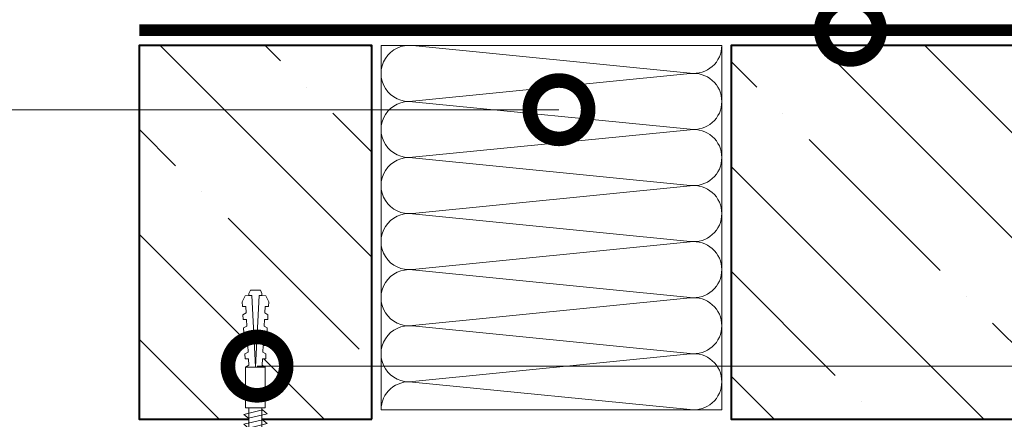
# Model space of a CAD drawing. Units: millimetres. Extents: x 55123 to 214277, y -39205 to -13361.
# Drawn here: x 181418 to 181840, y -33812 to -33641 of the extents above; entities that cross this region are included whole.
import ezdxf
from ezdxf import colors
from ezdxf.entities.mleader import LeaderData, LeaderLine
from ezdxf.math import Vec2, Vec3

# ---------------------------------------------------------------- set-up
doc = ezdxf.new("R2010")
doc.units = ezdxf.units.MM
doc.linetypes.add('штриховая 50', pattern=[1, 0.5, -0.5])
doc.layers.get('0').update_dxf_attribs({"lineweight": 30})
doc.layers.add('TN-АННОТАЦИИ', color=7, linetype='Continuous', lineweight=20, true_color=0x000000)
for name, color, linetype, lineweight in [('TN-БЕТОН', 251, 'Continuous', 40), ('TN-ГИДРОИЗОЛЯЦИЯ БИТУМАЯ нижняя', 173, 'Continuous', 15), ('TN-КРЕПЕЖ', 7, 'Continuous', 15), ('TN-УТЕПЛИТЕЛЬ КВ', 42, 'Continuous', 15)]:
    doc.layers.add(name, color=color, linetype=linetype, lineweight=lineweight)
doc.styles.add('Arial', font='ariali.ttf')
doc.styles.add('TN-Текст', font='isocpeur.ttf')

# ---------------------------------------------------------------- blocks, each defined once
blk = doc.blocks.new('*U228')
at = {"layer": 'TN-БЕТОН', "lineweight": 13}
h = blk.add_hatch(dxfattribs=at)
h.set_pattern_fill('ANSI35', color=256, scale=10)
h.set_pattern_definition([(45, (40.00000000000003, -344.1971727248602), (-44.90128060534577, 44.90128060534577), []), (45, (84.90130000000003, -344.1971727248602), (-44.90128060534577, 44.90128060534577), [79.375, -15.875, 0, -15.875])])
h.paths.add_polyline_path([(40.00000000000003, 0), (200, 0), (199.9999999999999, 355.8028272751398), (39.99999999999997, 355.8028272751398)])
at = {"layer": 'TN-БЕТОН'}
blk.add_lwpolyline([(40.00000000000003, 0), (200, 0), (199.9999999999999, 355.8028272751398), (39.99999999999997, 355.8028272751398)], close=True, dxfattribs=at)
blk = doc.blocks.new('*U230')
at = {"layer": 'TN-БЕТОН', "lineweight": 13}
h = blk.add_hatch(dxfattribs=at)
h.set_pattern_fill('ANSI35', color=256, scale=10)
h.set_pattern_definition([(45, (40, -600.3829330536391), (-44.90128060534577, 44.90128060534577), []), (45, (84.9013, -600.3829330536391), (-44.90128060534577, 44.90128060534577), [79.375, -15.875, 0, -15.875])])
h.paths.add_polyline_path([(40.00000000000003, 0), (200, 0), (199.9999999999999, 99.61706694636086), (39.99999999999994, 99.61706694636086)])
at = {"layer": 'TN-БЕТОН'}
blk.add_lwpolyline([(40.00000000000003, 0), (200, 0), (199.9999999999999, 99.61706694636086), (39.99999999999994, 99.61706694636086)], close=True, dxfattribs=at)
blk = doc.blocks.new('Дюбель')
at = {"color": 7, "lineweight": 0}
blk.add_wipeout([(-48.0651588266287, -2.8000000000029104), (-48.999999999999545, -2.8000000000029104), (-50.39999999999827, -2.1000000000058243), (-50.39999999999918, 2.099999999991269), (-48.999999999999545, 2.8000000000029104), (-48.0651588266287, 2.8000000000029104), (-48.12808034949239, 1.5993858216388652), (-17.609980870576692, 0), (-48.12808034949239, -1.5993858216243062)], dxfattribs=at)
blk.add_wipeout([(-17.500000000000004, 4.19999999999709), (-18.272311013067338, 2.8385538207221614), (-21.068473710380204, 2.9850944982026775), (-20.995203371639946, 4.383175846858649), (-23.09232539462437, 4.493081354958129), (-23.86463640769171, 3.1316351756831864), (-26.66079910500457, 3.2781758531637024), (-26.587528766264313, 4.676257201819681), (-28.68465078924919, 4.786162709919154), (-29.456961802316528, 3.4247165306442113), (-32.2531244996303, 3.5712572081247345), (-32.179854160890045, 4.969338556780713), (-34.2769761838731, 5.079244064880179), (-35.04928719694226, 3.7177978856052505), (-37.845449894253306, 3.8643385630857665), (-37.77217955551305, 5.262419911741745), (-39.869301578497925, 5.372325419841218), (-40.64161259156708, 4.01087924056629), (-43.43777528887904, 4.1574199180467915), (-43.36450495013878, 5.555501266702777), (-45.46162697312366, 5.66540677480225), (-47.98153967201188, 4.395548518950818), (-48.12808034949239, 1.5993858216388546), (-17.609980870576695, 3.552713678800501e-15), (-48.12808034949239, -1.5993858216243098), (-47.98153967201188, -4.395548518936273), (-45.46162697312366, -5.66540677480225), (-43.36450495013878, -5.555501266688221), (-43.43777528887904, -4.157419918032243), (-40.64161259156708, -4.010879240551731), (-39.869301578497925, -5.372325419841218), (-37.77217955551305, -5.262419911727189), (-37.845449894253306, -3.864338563071211), (-35.04928719694226, -3.7177978855906986), (-34.2769761838731, -5.079244064880186), (-32.179854160890045, -4.969338556766157), (-32.2531244996303, -3.571257208110179), (-29.456961802316528, -3.4247165306296665), (-28.68465078924919, -4.786162709919154), (-26.587528766264313, -4.676257201805125), (-26.66079910500457, -3.278175853149154), (-23.86463640769171, -3.1316351756686345), (-23.09232539462437, -4.493081354958122), (-20.995203371639946, -4.383175846844093), (-21.068473710380204, -2.985094498188122), (-18.272311013067338, -2.8385538207076024), (-17.500000000000004, -4.199999999997086)], dxfattribs=at)
blk.add_wipeout([(0, -4.19999999999709), (0, 4.19999999999709), (-17.5, 4.19999999999709), (-17.5, -4.19999999999709)], dxfattribs=at)
at = {"color": 7}
for points in [[(-17.5, 4.19999999999709), (-18.27231101306734, 2.838553820722154), (-21.0684737103802, 2.98509449820267), (-20.99520337163995, 4.383175846858649), (-23.09232539462437, 4.493081354958122), (-23.86463640769171, 3.131635175683186), (-26.66079910500457, 3.278175853163702), (-26.58752876626431, 4.676257201819681), (-28.68465078924919, 4.786162709919154), (-29.45696180231653, 3.424716530644218), (-32.2531244996303, 3.571257208124734), (-32.17985416089005, 4.969338556780713), (-34.2769761838731, 5.079244064880186), (-35.04928719694226, 3.71779788560525), (-37.84544989425331, 3.864338563085767), (-37.77217955551305, 5.262419911741745), (-39.86930157849793, 5.372325419841218), (-40.64161259156708, 4.010879240566283), (-43.43777528887904, 4.157419918046799), (-43.36450495013878, 5.555501266702777), (-45.46162697312366, 5.66540677480225), (-47.98153967201188, 4.395548518950818), (-48.12808034949239, 1.599385821638862), (-17.60998087057669, 0), (-48.12808034949239, -1.59938582162431), (-47.98153967201188, -4.395548518936266), (-45.46162697312366, -5.66540677480225), (-43.36450495013878, -5.555501266688225), (-43.43777528887904, -4.157419918032247), (-40.64161259156708, -4.010879240551731), (-39.86930157849793, -5.372325419841218), (-37.77217955551305, -5.262419911727193), (-37.84544989425331, -3.864338563071215), (-35.04928719694226, -3.717797885590699), (-34.2769761838731, -5.079244064880186), (-32.17985416089005, -4.969338556766161), (-32.2531244996303, -3.571257208110183), (-29.45696180231653, -3.424716530629667), (-28.68465078924919, -4.786162709919154), (-26.58752876626431, -4.676257201805129), (-26.66079910500457, -3.27817585314915), (-23.86463640769171, -3.131635175668634), (-23.09232539462437, -4.493081354958122), (-20.99520337163995, -4.383175846844097), (-21.0684737103802, -2.985094498188118), (-18.27231101306734, -2.838553820707602), (-17.5, -4.19999999999709)], [(-48.0651588266287, -2.80000000000291), (-48.99999999999955, -2.80000000000291), (-50.39999999999827, -2.100000000005821), (-50.39999999999918, 2.099999999991269), (-48.99999999999955, 2.80000000000291), (-48.0651588266287, 2.80000000000291), (-48.12808034949239, 1.599385821638862), (-17.60998087057669, 0), (-48.12808034949239, -1.59938582162431)], [(0, -4.19999999999709), (0, 4.19999999999709), (-17.5, 4.19999999999709), (-17.5, -4.19999999999709), (0, -4.19999999999709)]]:
    blk.add_lwpolyline(points, close=True, dxfattribs=at)
blk = doc.blocks.new('*U231')
at = {"color": 252, "lineweight": 0, "ltscale": 100, "style": 'Arial', "flags": 9}
for tag, p in [('ОПИСАНИЕ', (0.7834071163706666, 68.47093387121285)), ('ТИП', (30.43562721951784, 63.91617339951804))]:
    blk.add_attdef(tag, p, '', height=24.99999999999999, rotation=81.26727695150373, dxfattribs=at)
at = {"color": 251, "lineweight": 0}
blk.add_wipeout([(9.87739103437534, -2.850067205991533), (13.0700425549902, -0.507637640171926), (10.727612989381473, 2.6850138801555206), (1.9077219825814637, 4.039802519597994), (3.183054914611702, 12.342424148190736), (0.20636004364244442, 12.79966249619384), (-0.7142871981238201, 12.623619871664598), (-1.3175278500741463, 11.906205719826449), (-4.736918205804969, 2.9358293461074307), (-2.265899863876033, 2.5562659734661963), (-2.4784553525630777, 1.1724957019342162), (-4.949473694499204, 1.5520590745765555), (-4.380007883882339, -8.03102974805411), (-4.019895679935459, -8.89642072905675), (-3.194527775222145, -9.340661847483648), (-0.2178329042528766, -9.797900195486754), (1.0575000278068245, -1.4952785665944184)], dxfattribs=at)
at = {"color": 7}
blk.add_lwpolyline([(10.72761298913098, 2.685013880193999), (1.907721982535845, 4.039802519300884), (3.183054914611718, 12.34242414819073), (0.2063600436424682, 12.79966249619383, 0.355256793850168), (-1.317527850074099, 11.9062057198265), (-4.736918205804941, 2.93582934610742), (-2.26589986387601, 2.556265973466185), (-2.478455352563054, 1.172495701934204), (-4.94947369449918, 1.552059074576543), (-4.38000788388231, -8.031029748054177, 0.3552567938500727), (-3.194527775222109, -9.340661847483652), (-0.2178329042528604, -9.797900195486758), (1.057500027823015, -1.495278566596911), (9.87739103441501, -2.850067205724035)], format="xyb", dxfattribs=at)
blk.add_lwpolyline([(4.846250160165427, -2.29410459953126), (4.110525756599681, 5.866085937579311), (2.219625258992939, 4.194411535039213), (2.955349662555173, -3.965779002070427)], close=True, dxfattribs=at)
blk.add_lwpolyline([(10.72761298917058, 2.685013880442936), (9.877391034375332, -2.850067205991532)], dxfattribs=at)
at = {"color": 7, "xscale": -1, "rotation": 351.2672769515037}
blk.add_blockref('Дюбель', (10.30250201177297, -0.08252666277429399), dxfattribs=at)
at = {"color": 7}
blk.add_lwpolyline([(8.997560974606035, -2.931771065568534), (8.261836571040288, 5.228419471542038), (6.370936073433546, 3.55674506900194), (7.10666047699578, -4.6034454681077)], close=True, dxfattribs=at)
blk = doc.blocks.new('_DotSmall')
at = {"color": 0, "linetype": 'ByBlock', "const_width": 0.5}
blk.add_lwpolyline([(-0.0625, 0, 1), (0.0625, 0, 1)], format="xyb", close=True, dxfattribs=at)
blk = doc.blocks.new('*U324')
at = {"ltscale": 100}
for p, q in [((-6.188683723755551e-12, 149.9999999999983), (24.00000000001582, 149.9999999999983)), ((2.26956231585973e-11, 3.999999999998312), (-6.188683723755551e-12, 149.9999999999983)), ((23.99999999988598, 149.9999999999983), (47.99999999990799, 149.9999999999983)), ((47.99999999977815, 149.9999999999983), (71.99999999980017, 149.9999999999983)), ((71.99999999967032, 149.9999999999983), (95.99999999969233, 149.9999999999983)), ((95.99999999956249, 149.9999999999983), (119.9999999995845, 149.9999999999983)), ((119.9999999994547, 149.9999999999983), (143.9999999994767, 149.9999999999983)), ((6.82264531044618e-13, 3.999999999998312), (24.00000000002269, 3.999999999998312)), ((23.99999999989285, 3.999999999998311), (47.99999999991486, 3.999999999998311)), ((47.99999999978502, 3.999999999998309), (71.99999999980703, 3.999999999998309)), ((71.99999999967719, 3.999999999998307), (95.9999999996992, 3.999999999998307)), ((95.99999999956935, 3.999999999998305), (119.9999999995914, 3.999999999998305)), ((119.9999999994615, 3.999999999998304), (143.9999999994835, 3.999999999998304))]:
    blk.add_line(p, q, dxfattribs=at)
at = {"lineweight": 9, "ltscale": 100, "transparency": 33554559}
for points in [[(6.82264531044618e-13, 3.999999999998312, 0.4517184411417457), (11.90436875213709, 17.5119539059931), (0.09563124791384325, 136.4880460939578, -1.135041612653805), (23.90436875213709, 136.4880460939941), (12.09563124791384, 17.51195390603675, 0.4517184411390402), (23.99999999989285, 3.999999999998311, 0.4517184411390404)], [(23.99999999989285, 3.999999999998311, 0.4517184411417457), (35.90436875202926, 17.5119539059931), (24.09563124780601, 136.4880460939578, -1.135041612653805), (47.90436875202926, 136.4880460939941), (36.09563124780601, 17.51195390603674, 0.4517184411390402), (47.99999999978502, 3.999999999998309, 0.4517184411390404)], [(47.99999999978502, 3.999999999998309, 0.4517184411417457), (59.90436875192142, 17.51195390599309), (48.09563124769818, 136.4880460939578, -1.135041612653805), (71.90436875192142, 136.4880460939941), (60.09563124769818, 17.51195390603674, 0.4517184411390402), (71.99999999967719, 3.999999999998307, 0.4517184411390404)], [(71.99999999967719, 3.999999999998307, 0.4517184411417457), (83.90436875181359, 17.51195390599309), (72.09563124759035, 136.4880460939578, -1.135041612653805), (95.90436875181359, 136.4880460939941), (84.09563124759035, 17.51195390603674, 0.4517184411390402), (95.99999999956935, 3.999999999998305, 0.4517184411390404)], [(95.99999999956935, 3.999999999998305, 0.4517184411417457), (107.9043687517058, 17.51195390599309), (96.09563124748252, 136.4880460939578, -1.135041612653805), (119.9043687517058, 136.4880460939941), (108.0956312474825, 17.51195390603674, 0.4517184411390402), (119.9999999994615, 3.999999999998304, 0.4517184411390404)], [(119.9999999994615, 3.999999999998304, 0.4517184411417457), (131.9043687515979, 17.51195390599309), (120.0956312473747, 136.4880460939578, -1.135041612653805), (143.9043687515979, 136.4880460939941), (132.0956312473747, 17.51195390603674, 0.4517184411390402), (143.9999999993537, 3.999999999998302, 0.4517184411390404)]]:
    blk.add_lwpolyline(points, format="xyb", dxfattribs=at)

msp = doc.modelspace()

# ---------------------------------------------------------------- linework, layer by layer
at = {"layer": 'TN-ГИДРОИЗОЛЯЦИЯ БИТУМАЯ нижняя', "linetype": 'штриховая 50', "ltscale": 10, "const_width": 5}
msp.add_lwpolyline([(181469.6337062743, -33645.28010548157), (182079.0536004965, -33645.28010548157)], dxfattribs=at)
at = {"layer": 'TN-УТЕПЛИТЕЛЬ КВ', "ltscale": 100}
msp.add_lwpolyline([(181719.2507732214, -33795.78010548104, -0.4517184411417439), (181705.7388193154, -33807.68447423317), (181586.7627271274, -33795.87573672895, 0.4517184411415953), (181573.2507732214, -33807.78010548106, 0.4517184411415953)], format="xyb", dxfattribs=at)
for points in [[(181573.2507732214, -33807.78010548106), (181573.2507732214, -33795.78010548103)], [(181573.2507732214, -33807.78010548109), (181719.2507732213, -33807.78010548108), (181719.2507732214, -33795.78010548107)]]:
    msp.add_lwpolyline(points, dxfattribs=at)

# ---------------------------------------------------------------- block references
at = {"layer": 'TN-БЕТОН', "rotation": 90.00000000000001}
for name, p in [('*U230', (181569.2507732214, -33851.78010548158)), ('*U228', (182079.0536004965, -33851.78010548158))]:
    msp.add_blockref(name, p, dxfattribs=at)
at = {"layer": 'TN-УТЕПЛИТЕЛЬ КВ', "ltscale": 100, "xscale": -1, "rotation": 90}
msp.add_blockref('*U324', (181723.2507732214, -33651.78010548156), dxfattribs=at)

# ---------------------------------------------------------------- leaders
at = {"layer": 'TN-АННОТАЦИИ'}
ml = msp.add_multileader_mtext('Standard', dxfattribs=at)
ml.set_content('Гидроизолционная отсечка\\PБИКРОЭЛАСТ ТПП', color=256, style='TN-Текст')
ml.set_leader_properties(color=256, linetype='ByLayer', lineweight=-1)
ml.set_arrow_properties(name='DOTSMALL')
ml.build(insert=Vec2(0, 0))
ml.multileader.update_dxf_attribs({"text_left_attachment_type": 6, "text_right_attachment_type": 6, "dogleg_length": 100, "arrow_head_size": 50, "scale": 10})
ctx = ml.context
ctx.base_point, ctx.scale, ctx.char_height, ctx.arrow_head_size, ctx.landing_gap_size, ctx.plane_origin = Vec3(182113.7304718228, -33645.28010548157), 10, 25, 50, 0, Vec3(179937.7143640465, -34957.48310284922)
ctx.left_attachment, ctx.right_attachment, ctx.text_align_type = 6, 6, 1
notes = []
notes.append((ctx, [(1, (1, 1, 0), (182105.5511527283, -33645.28010548157), (1, 0), 8.179319094457314, [(1, [(181774.3436533854, -33645.28010548157)], 0, [])])]))
ctx.mtext.insert, ctx.mtext.alignment, ctx.mtext.line_spacing_style, ctx.mtext.flow_direction = Vec3(182324.3554718228, -33615.28010548157), 2, 2, 5
for ctx, leaders in notes:
    for number, flags, end, landing, length, lines in leaders:
        leader = LeaderData()
        leader.index, (leader.has_last_leader_line, leader.has_dogleg_vector, leader.attachment_direction) = number, flags
        leader.last_leader_point, leader.dogleg_vector, leader.dogleg_length = Vec3(end), Vec3(landing), length
        for number, points, colour, breaks in lines:
            line = LeaderLine()
            line.index, line.vertices, line.color, line.breaks = number, Vec3.list(points), colors.encode_raw_color(colour), breaks
            leader.lines.append(line)
        ctx.leaders.append(leader)

# ---------------------------------------------------------------- next in the draw order: block references
at = {"layer": 'TN-КРЕПЕЖ', "ltscale": 100, "rotation": 98.7327230484962}
msp.add_blockref('*U231', (181520.9248507533, -33817.1572728768), dxfattribs=at)

# ---------------------------------------------------------------- next in the draw order: leaders
at = {"layer": 'TN-АННОТАЦИИ'}
ml = msp.add_multileader_mtext('Standard', dxfattribs=at)
ml.set_content('Термовставка из каменной ваты\\P марки ТЕХНОФАС', color=256, style='TN-Текст')
ml.set_leader_properties(color=256, linetype='ByLayer', lineweight=-1)
ml.set_arrow_properties(name='DOTSMALL')
ml.build(insert=Vec2(0, 0))
ml.multileader.update_dxf_attribs({"text_left_attachment_type": 6, "text_right_attachment_type": 6, "dogleg_length": 100, "arrow_head_size": 50, "scale": 10})
ctx = ml.context
ctx.base_point, ctx.scale, ctx.char_height, ctx.arrow_head_size, ctx.landing_gap_size, ctx.plane_origin = Vec3(180816.4998548454, -33679.3029722568), 10, 25, 50, 0, Vec3(179812.8548667761, -34991.50596962444)
ctx.left_attachment, ctx.right_attachment, ctx.text_align_type = 6, 6, 1
notes = []
notes.append((ctx, [(0, (1, 1, 0), (181345.9291739399, -33679.3029722568), (-1, 0), 8.179319094457314, [(1, [(181649.484156115, -33679.3029722568)], 0, [])])]))
ctx.mtext.insert, ctx.mtext.alignment, ctx.mtext.line_spacing_style, ctx.mtext.flow_direction = Vec3(181077.1248548454, -33646.8029722568), 2, 2, 5
ml = msp.add_multileader_mtext('Standard', dxfattribs=at)
ml.set_content('2/3', color=256, style='TN-Текст')
ml.set_leader_properties(color=256, linetype='ByLayer', lineweight=-1)
ml.set_arrow_properties(name='DOTSMALL')
ml.build(insert=Vec2(0, 0))
ml.multileader.update_dxf_attribs({"text_left_attachment_type": 6, "text_right_attachment_type": 6, "dogleg_length": 100, "arrow_head_size": 50, "scale": 10})
ctx = ml.context
ctx.base_point, ctx.scale, ctx.char_height, ctx.arrow_head_size, ctx.landing_gap_size, ctx.plane_origin, ctx.plane_x_axis, ctx.plane_y_axis = Vec3(182149.3165421576, -33789.07545373528), 10, 25, 50, 0, Vec3(179613.9376089386, -32811.62652455588), Vec3(0.9999999999680143, 7.998227304975068e-06), Vec3(-7.998227304975068e-06, 0.9999999999680143)
ctx.left_attachment, ctx.right_attachment, ctx.text_align_type = 6, 6, 1
notes.append((ctx, [(1, (1, 1, 0), (182141.1372230634, -33789.07551915534), (0.9999999999680143, 7.998227304975068e-06), 8.179319094457313, [(1, [(181520.1229628378, -33789.07551915534)], 0, [])])]))
ctx.mtext.insert, ctx.mtext.text_direction, ctx.mtext.rotation, ctx.mtext.alignment, ctx.mtext.line_spacing_style, ctx.mtext.flow_direction = Vec3(182173.06630221, -33759.07526377834), Vec3(0.9999999999680143, 7.998227304975068e-06), 7.998227305060344e-06, 2, 2, 5
for ctx, leaders in notes:
    for number, flags, end, landing, length, lines in leaders:
        leader = LeaderData()
        leader.index, (leader.has_last_leader_line, leader.has_dogleg_vector, leader.attachment_direction) = number, flags
        leader.last_leader_point, leader.dogleg_vector, leader.dogleg_length = Vec3(end), Vec3(landing), length
        for number, points, colour, breaks in lines:
            line = LeaderLine()
            line.index, line.vertices, line.color, line.breaks = number, Vec3.list(points), colors.encode_raw_color(colour), breaks
            leader.lines.append(line)
        ctx.leaders.append(leader)

doc.saveas('drawing.dxf')
